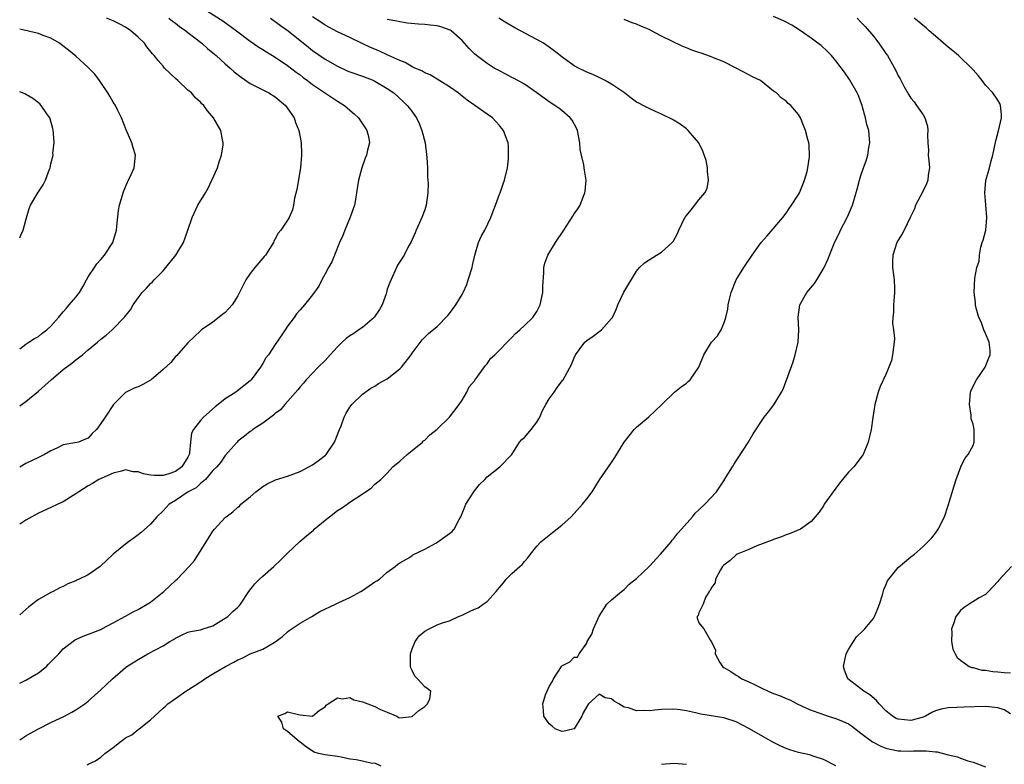
# Model space of a CAD drawing. Units: inches. Extents: x 2604000 to 2607000, y 1494000 to 1497000.
# Drawn here: x 2604000 to 2604158, y 1495365 to 1495485 of the extents above; entities that cross this region are included whole.
import ezdxf

# ---------------------------------------------------------------- set-up
doc = ezdxf.new("R2010")
doc.units = ezdxf.units.IN
doc.header["$MEASUREMENT"] = 0
doc.layers.add('LD26041494_2ft', color=180, linetype='Continuous')

msp = doc.modelspace()

# ---------------------------------------------------------------- linework, layer by layer
at = {"layer": 'LD26041494_2ft'}
for points, elevation in [([(2604030.15, 1495486.15), (2604032.59, 1495484.59), (2604034.8, 1495483), (2604037, 1495481.33), (2604038.38, 1495480.38), (2604039, 1495479.99), (2604039.59, 1495479.59), (2604041, 1495478.75), (2604043, 1495477.4), (2604044.36, 1495476.36), (2604045, 1495475.91), (2604045.5, 1495475.51), (2604046.21, 1495475), (2604047, 1495474.38), (2604051, 1495471.69), (2604051.44, 1495471.44), (2604052.11, 1495471), (2604053, 1495470.23), (2604053.68, 1495469.68), (2604054.4, 1495469), (2604055.42, 1495467.42), (2604055.73, 1495467), (2604055.96, 1495466.04), (2604056.12, 1495465), (2604055.84, 1495463.84), (2604055.67, 1495463), (2604055.47, 1495462.53), (2604054.93, 1495461), (2604054.38, 1495459), (2604054.05, 1495457), (2604053.9, 1495455.9), (2604053.73, 1495455), (2604053.06, 1495453.06), (2604052.18, 1495451), (2604051.84, 1495450.16), (2604051.31, 1495449), (2604050.5, 1495447), (2604050.11, 1495445.89), (2604049.55, 1495445), (2604049, 1495443.98), (2604048.47, 1495443), (2604048.01, 1495441.99), (2604047, 1495440.6), (2604045.73, 1495439), (2604045, 1495438.21), (2604044.45, 1495437.55), (2604044.03, 1495437), (2604043, 1495435.57), (2604042.63, 1495435), (2604041.27, 1495433), (2604041, 1495432.63), (2604039.91, 1495431), (2604039.52, 1495430.48), (2604039, 1495429.58), (2604038.62, 1495429), (2604037.15, 1495427), (2604037, 1495426.84), (2604035.99, 1495426.01), (2604034.69, 1495425), (2604033, 1495423.91), (2604031.86, 1495423), (2604031.36, 1495422.64), (2604029.49, 1495421), (2604029, 1495420.46), (2604027.9, 1495419), (2604027.57, 1495418.43), (2604027.42, 1495417), (2604027.27, 1495415.27), (2604027.19, 1495415), (2604027, 1495414.57), (2604026.02, 1495413), (2604025, 1495412.28), (2604023.91, 1495411.91), (2604023, 1495411.65), (2604021.61, 1495411.61), (2604021, 1495411.69), (2604019.87, 1495411.87), (2604019, 1495412.19), (2604018.23, 1495412.23), (2604017, 1495412.52), (2604016.33, 1495412.33), (2604015, 1495412.01), (2604012.71, 1495411), (2604011.67, 1495410.34), (2604011, 1495409.97), (2604009.49, 1495409), (2604009, 1495408.66), (2604008.15, 1495408.15), (2604007, 1495407.4), (2604006.11, 1495407), (2604005, 1495406.47), (2604003, 1495405.6), (2604001.94, 1495405), (2604001, 1495404.45), (2604000, 1495403.81)], 9360), ([(2604000, 1495378.33), (2604001, 1495378.79), (2604003, 1495379.94), (2604004.28, 1495381), (2604004.65, 1495381.34), (2604006.27, 1495383), (2604007, 1495383.82), (2604008.79, 1495385.21), (2604009, 1495385.31), (2604010.17, 1495385.83), (2604013, 1495386.9), (2604013.19, 1495387), (2604015, 1495387.96), (2604017, 1495389.05), (2604018.23, 1495389.77), (2604019, 1495390.12), (2604021, 1495391.32), (2604023.11, 1495393), (2604024.1, 1495393.9), (2604025, 1495394.76), (2604025.29, 1495395), (2604027.21, 1495397), (2604028.03, 1495397.97), (2604028.7, 1495399), (2604031, 1495402.67), (2604031.25, 1495403), (2604033, 1495404.9), (2604033.11, 1495405), (2604034.22, 1495405.78), (2604035, 1495406.52), (2604035.27, 1495406.73), (2604035.51, 1495407), (2604037, 1495408.19), (2604037.89, 1495409), (2604038.52, 1495409.47), (2604039, 1495409.86), (2604039.7, 1495410.3), (2604041.05, 1495410.95), (2604043, 1495411.52), (2604045, 1495412.25), (2604046.41, 1495413), (2604047, 1495413.36), (2604047.97, 1495414.03), (2604049.09, 1495414.91), (2604049.17, 1495415), (2604050.53, 1495417), (2604051.33, 1495419), (2604051.57, 1495419.57), (2604052.1, 1495421), (2604052.38, 1495421.62), (2604053, 1495422.6), (2604053.3, 1495423), (2604055, 1495424.69), (2604056.37, 1495425.63), (2604057, 1495425.94), (2604057.61, 1495426.39), (2604059, 1495427.16), (2604061, 1495428.75), (2604061.26, 1495429), (2604062.85, 1495431), (2604063, 1495431.26), (2604064.6, 1495433.4), (2604065.61, 1495434.39), (2604067, 1495435.55), (2604068.72, 1495437.28), (2604069, 1495437.61), (2604070.02, 1495439), (2604071, 1495440.65), (2604071.18, 1495441), (2604071.75, 1495442.25), (2604072, 1495443), (2604072.6, 1495445), (2604072.66, 1495445.34), (2604073.04, 1495446.96), (2604073.65, 1495449), (2604074.04, 1495449.96), (2604074.63, 1495451), (2604075.61, 1495453), (2604075.96, 1495454.04), (2604076.35, 1495455), (2604077, 1495456.78), (2604077.09, 1495457), (2604077.59, 1495458.41), (2604077.83, 1495459), (2604078.28, 1495461), (2604078.43, 1495462.43), (2604078.47, 1495463), (2604078.47, 1495464.47), (2604078.42, 1495465), (2604078.04, 1495465.96), (2604077.67, 1495467), (2604077.34, 1495467.34), (2604077, 1495467.78), (2604076.43, 1495468.43), (2604075.88, 1495469), (2604075, 1495469.59), (2604073.04, 1495471), (2604071.83, 1495471.83), (2604071, 1495472.48), (2604070.38, 1495473), (2604069, 1495473.97), (2604065.89, 1495475.89), (2604065, 1495476.24), (2604064.54, 1495476.54), (2604063.4, 1495477), (2604063, 1495477.18), (2604061.88, 1495477.88), (2604061, 1495478.19), (2604059.09, 1495479.09), (2604059, 1495479.11), (2604057.73, 1495479.73), (2604057, 1495480.02), (2604056.32, 1495480.32), (2604054.96, 1495480.96), (2604053, 1495481.9), (2604051, 1495482.84), (2604049, 1495483.87), (2604048.34, 1495484.34), (2604047, 1495485.22)], 9356), ([(2604000, 1495422.82), (2604001, 1495423.51), (2604003, 1495425.17), (2604005.03, 1495427), (2604007, 1495428.62), (2604008.37, 1495429.63), (2604009, 1495430.16), (2604010.1, 1495431), (2604011, 1495431.78), (2604012.49, 1495433), (2604013, 1495433.48), (2604013.86, 1495434.14), (2604014.83, 1495435), (2604016.9, 1495437.1), (2604017, 1495437.26), (2604017.79, 1495438.21), (2604018.19, 1495439), (2604019, 1495440.15), (2604019.67, 1495441), (2604020.34, 1495441.66), (2604021, 1495442.41), (2604021.3, 1495442.7), (2604021.57, 1495443), (2604023, 1495444.47), (2604023.46, 1495445), (2604025.07, 1495447), (2604026.3, 1495449), (2604027.01, 1495450.99), (2604027.67, 1495453), (2604028.59, 1495455), (2604029.8, 1495457), (2604030.26, 1495457.74), (2604030.86, 1495459), (2604031.76, 1495461), (2604032.03, 1495461.97), (2604032.39, 1495463), (2604032.67, 1495464.67), (2604032.68, 1495465), (2604032.54, 1495465.46), (2604032.26, 1495467), (2604031.12, 1495469), (2604030.15, 1495470.15), (2604029.55, 1495471), (2604029.25, 1495471.25), (2604029, 1495471.52), (2604028.24, 1495472.24), (2604027.58, 1495473), (2604027, 1495473.48), (2604025.38, 1495475), (2604025, 1495475.33), (2604023.26, 1495477), (2604023, 1495477.28), (2604022.21, 1495478.21), (2604021.58, 1495479), (2604021.31, 1495479.31), (2604020.43, 1495480.43), (2604020.01, 1495481), (2604019, 1495481.95), (2604017.85, 1495483), (2604017, 1495483.56), (2604016.07, 1495484.07), (2604015, 1495484.6), (2604013.91, 1495485)], 9364), ([(2604023.91, 1495485), (2604024.51, 1495484.51), (2604025, 1495484.18), (2604025.67, 1495483.67), (2604026.67, 1495483), (2604027, 1495482.73), (2604029.23, 1495481), (2604030.14, 1495480.14), (2604031, 1495479.45), (2604031.53, 1495479), (2604033, 1495477.69), (2604033.79, 1495477), (2604034.42, 1495476.42), (2604035.52, 1495475.52), (2604037, 1495474.51), (2604037.96, 1495474.04), (2604039, 1495473.5), (2604040, 1495473), (2604041, 1495472.4), (2604042.66, 1495471), (2604044.05, 1495469), (2604044.28, 1495468.28), (2604044.82, 1495467), (2604045, 1495465.93), (2604045.18, 1495465), (2604045.23, 1495463.23), (2604045.22, 1495463), (2604045.06, 1495461), (2604044.47, 1495457.53), (2604044.12, 1495456.12), (2604043.95, 1495455), (2604043.77, 1495454.23), (2604043.24, 1495453), (2604043, 1495452.61), (2604041.92, 1495451), (2604041.5, 1495450.5), (2604041, 1495449.61), (2604040.8, 1495449.2), (2604040.72, 1495449), (2604039.44, 1495447), (2604039.25, 1495446.75), (2604039, 1495446.48), (2604037.73, 1495445), (2604037, 1495444.05), (2604036.27, 1495443), (2604035.3, 1495441), (2604035, 1495440.43), (2604034.1, 1495439), (2604033.59, 1495438.41), (2604033, 1495437.8), (2604032.56, 1495437.44), (2604031, 1495436.23), (2604029.2, 1495435), (2604029, 1495434.84), (2604027, 1495432.91), (2604025.15, 1495430.85), (2604025, 1495430.72), (2604024.23, 1495429.77), (2604023, 1495428.61), (2604021.1, 1495427), (2604021, 1495426.93), (2604019.75, 1495426.25), (2604019, 1495425.87), (2604018.37, 1495425.63), (2604017.08, 1495425), (2604017, 1495424.94), (2604015.05, 1495423), (2604013.74, 1495421), (2604013, 1495419.96), (2604012.35, 1495419), (2604011.63, 1495418.37), (2604011, 1495417.64), (2604010.56, 1495417.44), (2604009.46, 1495417), (2604008.86, 1495416.86), (2604007, 1495416.52), (2604006.07, 1495416.07), (2604005, 1495415.58), (2604004, 1495415), (2604003.34, 1495414.66), (2604003, 1495414.51), (2604001, 1495413.53), (2604000, 1495412.97)], 9362), ([(2604040.25, 1495485), (2604040.69, 1495484.69), (2604041, 1495484.49), (2604041.85, 1495483.85), (2604043.09, 1495483), (2604046.34, 1495480.34), (2604047, 1495479.82), (2604049, 1495478.42), (2604051, 1495477.28), (2604052.58, 1495476.58), (2604053, 1495476.4), (2604055, 1495475.7), (2604056.82, 1495475), (2604057, 1495474.92), (2604059, 1495473.74), (2604060.06, 1495473), (2604061.6, 1495471.6), (2604062.19, 1495471), (2604062.55, 1495470.55), (2604063.66, 1495469), (2604064.12, 1495468.12), (2604064.56, 1495467), (2604065.05, 1495465), (2604065.36, 1495462.64), (2604065.45, 1495461), (2604065.47, 1495459.47), (2604065.52, 1495459), (2604065.54, 1495458.46), (2604065.5, 1495457), (2604065.25, 1495455), (2604065, 1495454.25), (2604064.55, 1495453), (2604063.65, 1495451), (2604063.46, 1495450.54), (2604062.76, 1495449), (2604062.42, 1495448.42), (2604061.69, 1495447), (2604060.64, 1495445.36), (2604060.45, 1495445), (2604060.02, 1495444.02), (2604059.38, 1495442.62), (2604059, 1495441.5), (2604058.87, 1495441), (2604058.8, 1495440.8), (2604058.15, 1495439), (2604057.74, 1495438.26), (2604056.94, 1495437.06), (2604056.88, 1495437), (2604055, 1495435.39), (2604054.43, 1495435), (2604053.6, 1495434.4), (2604053, 1495434.04), (2604052.4, 1495433.6), (2604051.74, 1495433), (2604051, 1495432.27), (2604049.81, 1495431), (2604049, 1495430.09), (2604047.91, 1495429), (2604047, 1495428.02), (2604046, 1495427), (2604045.55, 1495426.45), (2604045, 1495425.85), (2604044.62, 1495425.38), (2604042.53, 1495423), (2604041.86, 1495422.14), (2604041, 1495421.56), (2604040.72, 1495421.28), (2604040.28, 1495421), (2604039, 1495420.02), (2604037.42, 1495419), (2604037.19, 1495418.81), (2604037, 1495418.69), (2604036.07, 1495417.93), (2604035, 1495417.11), (2604034.88, 1495417), (2604033, 1495414.85), (2604032.26, 1495413.74), (2604031.63, 1495413), (2604031, 1495412.42), (2604029.83, 1495411), (2604029, 1495410.32), (2604028.33, 1495409.67), (2604027.04, 1495409), (2604025, 1495407.6), (2604023.98, 1495407), (2604023, 1495405.94), (2604022, 1495405), (2604021, 1495403.81), (2604019.5, 1495402.5), (2604019, 1495402.1), (2604018.38, 1495401.62), (2604017.48, 1495401), (2604017, 1495400.63), (2604015, 1495399), (2604012.94, 1495397), (2604011, 1495395.7), (2604009.55, 1495395), (2604009.17, 1495394.83), (2604009, 1495394.73), (2604007.75, 1495394.25), (2604007, 1495393.84), (2604006.42, 1495393.58), (2604005.37, 1495393), (2604005, 1495392.85), (2604003, 1495391.72), (2604001.47, 1495390.53), (2604001, 1495390.1), (2604000, 1495389.25)], 9358), ([(2604000, 1495369.23), (2604001, 1495369.87), (2604001.72, 1495370.28), (2604003, 1495370.97), (2604005, 1495371.97), (2604007.21, 1495373), (2604008.37, 1495373.63), (2604009, 1495374.02), (2604010.46, 1495375), (2604011, 1495375.44), (2604013, 1495377.21), (2604013.91, 1495378.09), (2604014.89, 1495379), (2604017, 1495380.83), (2604017.22, 1495381), (2604018.32, 1495381.68), (2604019, 1495382.12), (2604020.57, 1495383), (2604023, 1495384.3), (2604024.12, 1495385), (2604024.67, 1495385.32), (2604025, 1495385.55), (2604025.97, 1495386.03), (2604027, 1495386.48), (2604027.4, 1495386.6), (2604029, 1495386.88), (2604029.47, 1495387), (2604031, 1495387.53), (2604032.29, 1495388.29), (2604033.4, 1495389), (2604034.21, 1495389.79), (2604035, 1495390.48), (2604035.26, 1495390.74), (2604035.46, 1495391), (2604036.8, 1495393), (2604037.76, 1495394.24), (2604038.5, 1495395), (2604039, 1495395.48), (2604040.79, 1495397), (2604041.92, 1495398.08), (2604043, 1495399.15), (2604044.97, 1495401.03), (2604046.04, 1495401.96), (2604047.13, 1495402.87), (2604047.25, 1495403), (2604049, 1495404.48), (2604049.7, 1495405), (2604051, 1495406.01), (2604051.63, 1495406.37), (2604052.56, 1495407), (2604053, 1495407.33), (2604054.06, 1495408.06), (2604056.4, 1495409.6), (2604057, 1495410.21), (2604057.95, 1495411), (2604059, 1495412.02), (2604059.9, 1495413), (2604061, 1495413.9), (2604062.16, 1495415), (2604063, 1495415.65), (2604064.67, 1495417), (2604064.83, 1495417.17), (2604065, 1495417.27), (2604065.84, 1495418.16), (2604067, 1495419.04), (2604069, 1495421.01), (2604070.53, 1495423), (2604071, 1495423.73), (2604071.77, 1495425), (2604072.15, 1495425.85), (2604073, 1495426.83), (2604073.07, 1495426.93), (2604073.54, 1495427.54), (2604074.74, 1495429.26), (2604075, 1495429.55), (2604075.58, 1495430.42), (2604076.26, 1495431), (2604077, 1495431.71), (2604078.23, 1495433), (2604078.59, 1495433.41), (2604079, 1495433.75), (2604079.57, 1495434.43), (2604080.28, 1495435), (2604081, 1495435.68), (2604082.34, 1495437), (2604083, 1495437.94), (2604083.55, 1495439), (2604083.98, 1495441), (2604083.97, 1495442.03), (2604084.13, 1495444.13), (2604084.12, 1495445), (2604084.3, 1495445.7), (2604084.74, 1495447), (2604085.97, 1495449), (2604087.33, 1495451), (2604088.78, 1495453.22), (2604089, 1495453.61), (2604089.6, 1495454.4), (2604089.93, 1495455), (2604090.47, 1495456.47), (2604090.72, 1495457), (2604090.77, 1495457.23), (2604090.91, 1495459), (2604090.63, 1495460.63), (2604090.6, 1495461), (2604090.54, 1495461.46), (2604090.15, 1495463), (2604089.95, 1495463.95), (2604089.88, 1495465), (2604089.51, 1495467), (2604089.36, 1495467.36), (2604088.64, 1495468.64), (2604088.36, 1495469), (2604087, 1495470.17), (2604086.54, 1495470.54), (2604085.88, 1495471), (2604085, 1495471.58), (2604083, 1495473.05), (2604081, 1495474.4), (2604079.34, 1495475.34), (2604079, 1495475.5), (2604078.03, 1495476.03), (2604077, 1495476.53), (2604076.69, 1495476.69), (2604076.16, 1495477), (2604075, 1495477.75), (2604073.32, 1495479), (2604073, 1495479.27), (2604072.14, 1495480.14), (2604071.41, 1495481), (2604071, 1495481.42), (2604069.22, 1495483), (2604069.09, 1495483.09), (2604067.6, 1495483.6), (2604067, 1495483.75), (2604065.86, 1495483.86), (2604065, 1495483.98), (2604064.02, 1495484.02), (2604062.23, 1495484.23), (2604061, 1495484.42), (2604060.53, 1495484.53), (2604059, 1495484.79)], 9354), ([(2604010.81, 1495365.19), (2604011, 1495365.31), (2604012.17, 1495365.83), (2604013, 1495366.43), (2604013.68, 1495367), (2604015, 1495367.96), (2604016.26, 1495369), (2604016.7, 1495369.3), (2604017, 1495369.52), (2604017.98, 1495370.02), (2604019, 1495370.86), (2604019.1, 1495370.9), (2604019.2, 1495371), (2604021, 1495372.41), (2604023, 1495374.27), (2604023.4, 1495374.6), (2604023.78, 1495375), (2604025, 1495375.83), (2604026.66, 1495377), (2604028.09, 1495377.91), (2604029, 1495378.53), (2604029.31, 1495378.69), (2604029.73, 1495379), (2604031, 1495379.81), (2604033.02, 1495381), (2604034.35, 1495381.65), (2604035, 1495382.03), (2604035.69, 1495382.31), (2604037, 1495382.99), (2604039, 1495383.77), (2604040.85, 1495384.85), (2604041, 1495384.93), (2604042.19, 1495385.81), (2604043, 1495386.56), (2604043.24, 1495386.76), (2604045, 1495387.95), (2604046.87, 1495389), (2604048.18, 1495389.82), (2604050.68, 1495391), (2604051.24, 1495391.24), (2604053, 1495392.07), (2604054.75, 1495393), (2604055, 1495393.16), (2604056.08, 1495393.92), (2604057, 1495394.54), (2604057.3, 1495394.7), (2604057.77, 1495395), (2604059, 1495396.11), (2604060.26, 1495397), (2604060.65, 1495397.35), (2604061, 1495397.62), (2604062.44, 1495398.44), (2604063, 1495398.78), (2604063.12, 1495398.88), (2604065, 1495399.78), (2604066.78, 1495400.78), (2604067.13, 1495401), (2604068.22, 1495401.78), (2604069, 1495402.31), (2604069.38, 1495402.62), (2604069.74, 1495403), (2604070.54, 1495404.54), (2604070.81, 1495405), (2604071.42, 1495406.58), (2604071.61, 1495407), (2604073, 1495409.19), (2604073.82, 1495410.18), (2604074.65, 1495411), (2604075, 1495411.39), (2604077.05, 1495413), (2604078.96, 1495415), (2604080.23, 1495417), (2604080.59, 1495417.41), (2604081, 1495417.7), (2604081.59, 1495418.41), (2604082.1, 1495419), (2604083, 1495420.16), (2604083.46, 1495421), (2604083.92, 1495422.08), (2604084.43, 1495423), (2604085, 1495423.92), (2604085.77, 1495425), (2604086.25, 1495425.75), (2604087.11, 1495426.89), (2604087.22, 1495427), (2604088.58, 1495429.42), (2604089, 1495430.53), (2604089.21, 1495431), (2604089.8, 1495431.8), (2604090.7, 1495433), (2604091, 1495433.27), (2604092.01, 1495433.99), (2604093.17, 1495434.83), (2604093.35, 1495435), (2604095, 1495436.81), (2604095.12, 1495437), (2604095.74, 1495438.26), (2604096.02, 1495439), (2604096.98, 1495441.02), (2604099, 1495444.39), (2604099.49, 1495445), (2604100.27, 1495445.73), (2604101, 1495446.24), (2604102.21, 1495447), (2604103, 1495447.45), (2604104.73, 1495449), (2604104.85, 1495449.15), (2604105.57, 1495450.43), (2604105.8, 1495451), (2604106.77, 1495453), (2604106.85, 1495453.15), (2604107, 1495453.35), (2604107.75, 1495454.25), (2604109, 1495455.86), (2604109.98, 1495457), (2604110.33, 1495457.67), (2604110.54, 1495459), (2604110.41, 1495460.41), (2604110.38, 1495461), (2604110.15, 1495462.15), (2604109.65, 1495463.65), (2604108.99, 1495464.99), (2604107.27, 1495467), (2604107, 1495467.24), (2604106, 1495468), (2604104.76, 1495468.76), (2604103, 1495469.61), (2604102.02, 1495470.02), (2604101, 1495470.49), (2604100.07, 1495471), (2604099.36, 1495471.36), (2604099, 1495471.55), (2604098.16, 1495472.16), (2604097.07, 1495473), (2604095, 1495474.41), (2604093.98, 1495475), (2604093.34, 1495475.34), (2604093, 1495475.47), (2604091.97, 1495475.97), (2604091, 1495476.35), (2604090.57, 1495476.57), (2604089.68, 1495477), (2604089, 1495477.36), (2604087, 1495478.82), (2604085.79, 1495479.79), (2604085, 1495480.38), (2604084.07, 1495481), (2604083, 1495481.61), (2604079.47, 1495483.47), (2604078.19, 1495484.19), (2604076.88, 1495485)], 9352), ([(2604058.03, 1495365), (2604057, 1495365.45), (2604056.56, 1495365.44), (2604055, 1495365.8), (2604054, 1495366), (2604053, 1495366.12), (2604051.58, 1495366.42), (2604051, 1495366.52), (2604049, 1495366.82), (2604047.97, 1495367), (2604047.24, 1495367.24), (2604046.03, 1495368.03), (2604045, 1495368.84), (2604044.89, 1495368.89), (2604043, 1495370.53), (2604042.32, 1495371), (2604042.07, 1495372.07), (2604041.42, 1495373), (2604042.55, 1495373.45), (2604043, 1495373.7), (2604044.74, 1495373.26), (2604045, 1495373.22), (2604047, 1495373.02), (2604048.06, 1495373.94), (2604049, 1495374.52), (2604049.21, 1495374.79), (2604049.51, 1495375), (2604051, 1495375.95), (2604051.81, 1495375.81), (2604053, 1495376.01), (2604053.64, 1495375.64), (2604055, 1495375.32), (2604055.87, 1495375), (2604057, 1495374.55), (2604057.91, 1495374.09), (2604059, 1495373.66), (2604060.54, 1495373), (2604060.81, 1495372.81), (2604061, 1495372.73), (2604062.93, 1495372.93), (2604063, 1495372.95), (2604064.07, 1495373.93), (2604065, 1495374.56), (2604065.21, 1495374.79), (2604065.45, 1495375), (2604065.8, 1495375.8), (2604066, 1495377), (2604065, 1495377.74), (2604063.85, 1495379), (2604063.42, 1495379.42), (2604063, 1495380.32), (2604062.75, 1495380.75), (2604062.72, 1495381), (2604062.72, 1495383), (2604063, 1495383.82), (2604063.49, 1495385), (2604064.11, 1495385.89), (2604065, 1495386.63), (2604065.69, 1495387), (2604067, 1495387.64), (2604068.04, 1495388.04), (2604069, 1495388.31), (2604070.42, 1495389), (2604071, 1495389.24), (2604072.18, 1495389.82), (2604073, 1495390.2), (2604073.59, 1495390.41), (2604074.39, 1495391), (2604075, 1495391.4), (2604076.45, 1495393), (2604077, 1495393.68), (2604077.62, 1495394.38), (2604078.09, 1495395), (2604079, 1495395.89), (2604080.29, 1495397), (2604080.65, 1495397.35), (2604081, 1495397.81), (2604081.57, 1495398.43), (2604081.98, 1495399), (2604083, 1495400.29), (2604083.64, 1495401), (2604085.52, 1495402.48), (2604087, 1495403.67), (2604088.5, 1495405), (2604090.34, 1495407), (2604091, 1495407.9), (2604091.85, 1495409), (2604092.29, 1495409.71), (2604093.07, 1495410.93), (2604095, 1495413.72), (2604095.51, 1495414.49), (2604097, 1495417), (2604098.64, 1495419), (2604099, 1495419.38), (2604100.95, 1495421.05), (2604103, 1495422.94), (2604103.04, 1495423), (2604105.09, 1495425), (2604106.14, 1495425.86), (2604107, 1495426.44), (2604107.29, 1495426.71), (2604107.58, 1495427), (2604109, 1495429), (2604109.82, 1495431), (2604111, 1495433), (2604111.98, 1495434.02), (2604112.58, 1495435), (2604113, 1495436.03), (2604113.32, 1495437), (2604113.66, 1495438.34), (2604113.71, 1495439), (2604113.91, 1495439.91), (2604114.18, 1495441), (2604115.01, 1495443), (2604116.19, 1495445), (2604117.53, 1495447), (2604118.99, 1495449), (2604119.94, 1495450.06), (2604122.45, 1495453), (2604123, 1495453.73), (2604123.51, 1495454.49), (2604123.89, 1495455), (2604125, 1495456.71), (2604125.15, 1495457), (2604125.66, 1495458.34), (2604125.95, 1495459), (2604126.38, 1495460.38), (2604126.51, 1495461), (2604126.78, 1495462.78), (2604126.71, 1495464.71), (2604126.64, 1495465), (2604126.48, 1495465.52), (2604126.13, 1495467), (2604125.81, 1495467.81), (2604125.3, 1495469), (2604125, 1495469.54), (2604123.75, 1495471), (2604123.33, 1495471.33), (2604123, 1495471.67), (2604122.2, 1495472.2), (2604121.44, 1495473), (2604121, 1495473.32), (2604118.88, 1495475), (2604117.63, 1495475.62), (2604117, 1495475.91), (2604114.99, 1495477), (2604113, 1495478.01), (2604111.36, 1495478.64), (2604110.86, 1495478.86), (2604109.37, 1495479.37), (2604109, 1495479.49), (2604107.89, 1495479.89), (2604107, 1495480.25), (2604106.45, 1495480.45), (2604103, 1495482.13), (2604101.39, 1495483), (2604101, 1495483.2), (2604099.71, 1495483.71), (2604099, 1495484.07), (2604098.28, 1495484.28), (2604097, 1495484.78)], 9350), ([(2604131, 1495365.02), (2604129, 1495366.04), (2604127.48, 1495366.52), (2604126.78, 1495366.78), (2604125, 1495367.17), (2604123.59, 1495367.59), (2604123, 1495367.8), (2604122.17, 1495368.17), (2604120.85, 1495368.85), (2604119, 1495369.89), (2604117.04, 1495371.04), (2604115, 1495372.08), (2604113, 1495372.72), (2604109.31, 1495373.31), (2604108.45, 1495373.55), (2604107, 1495373.87), (2604105.98, 1495374.02), (2604105, 1495374.14), (2604103, 1495374.07), (2604101.95, 1495373.95), (2604101, 1495373.86), (2604100.09, 1495373.91), (2604099, 1495373.84), (2604097.68, 1495374.32), (2604097, 1495374.46), (2604096.14, 1495375), (2604095.41, 1495375.41), (2604095, 1495375.8), (2604093.97, 1495375.97), (2604093, 1495376.55), (2604091.31, 1495375), (2604091.17, 1495374.83), (2604091, 1495374.56), (2604090.45, 1495373.55), (2604090.21, 1495373), (2604088.99, 1495371), (2604087.38, 1495370.62), (2604087, 1495370.56), (2604085.94, 1495371), (2604085.43, 1495371.43), (2604085, 1495371.76), (2604084.13, 1495373), (2604084.08, 1495373.92), (2604083.94, 1495375), (2604084.41, 1495376.41), (2604084.65, 1495377), (2604085, 1495377.76), (2604085.47, 1495378.53), (2604085.69, 1495379), (2604086.93, 1495381), (2604087, 1495381.08), (2604088.27, 1495381.73), (2604089, 1495382.48), (2604089.53, 1495382.47), (2604089.8, 1495383), (2604091, 1495384.74), (2604091.09, 1495385), (2604091.81, 1495386.19), (2604092.08, 1495387), (2604093, 1495389.08), (2604094.25, 1495391), (2604095, 1495391.68), (2604096.6, 1495393), (2604097, 1495393.31), (2604097.83, 1495394.17), (2604099, 1495395.12), (2604101, 1495397.04), (2604102.82, 1495399), (2604104.54, 1495401), (2604104.73, 1495401.27), (2604105, 1495401.53), (2604105.64, 1495402.36), (2604106.22, 1495403), (2604107.97, 1495405), (2604108.41, 1495405.59), (2604109, 1495406.14), (2604109.98, 1495407), (2604111.83, 1495409), (2604113, 1495410.77), (2604113.39, 1495411.39), (2604114.37, 1495413), (2604114.59, 1495413.41), (2604115, 1495413.99), (2604115.39, 1495414.61), (2604116.9, 1495416.9), (2604117.69, 1495418.31), (2604119.46, 1495421), (2604120.16, 1495421.84), (2604121.04, 1495422.96), (2604122.27, 1495425), (2604122.52, 1495425.48), (2604124.11, 1495429.89), (2604124.47, 1495431), (2604124.91, 1495433), (2604125.02, 1495435.02), (2604124.96, 1495437.04), (2604125.18, 1495439), (2604126.3, 1495441), (2604127.57, 1495442.43), (2604127.94, 1495443), (2604129.13, 1495445), (2604129.7, 1495446.3), (2604130.59, 1495448.59), (2604130.77, 1495449), (2604131.52, 1495450.48), (2604131.72, 1495451), (2604132.85, 1495453.15), (2604133.66, 1495455), (2604134.43, 1495457.57), (2604134.77, 1495459), (2604135, 1495459.78), (2604135.42, 1495461), (2604135.87, 1495462.13), (2604136.1, 1495463), (2604136.26, 1495464.26), (2604136.43, 1495465), (2604136.41, 1495465.59), (2604136.25, 1495467), (2604135.97, 1495467.97), (2604135.74, 1495469), (2604135.28, 1495470.72), (2604135.2, 1495471), (2604135, 1495471.54), (2604134.6, 1495472.6), (2604134.43, 1495473), (2604133.16, 1495475.16), (2604132.35, 1495476.35), (2604131, 1495478.17), (2604130.3, 1495479), (2604129.66, 1495479.66), (2604128.6, 1495480.6), (2604128.09, 1495481), (2604127, 1495481.81), (2604125.12, 1495483.12), (2604123.9, 1495483.9), (2604123, 1495484.39), (2604122.59, 1495484.59), (2604121, 1495485.25)], 9348), ([(2604134.38, 1495485), (2604135, 1495484.39), (2604135.68, 1495483.68), (2604137, 1495482.13), (2604137.9, 1495481), (2604139, 1495479.34), (2604139.25, 1495479), (2604140.61, 1495476.61), (2604141, 1495475.73), (2604141.28, 1495475.28), (2604141.88, 1495474.12), (2604142.69, 1495472.69), (2604143, 1495472.18), (2604143.56, 1495471.56), (2604143.92, 1495471), (2604145, 1495469.48), (2604145.29, 1495469), (2604145.67, 1495467.67), (2604145.75, 1495467), (2604145.7, 1495466.3), (2604145.72, 1495465), (2604145.83, 1495463.83), (2604145.82, 1495463), (2604145.88, 1495462.12), (2604145.99, 1495461), (2604145.82, 1495459.82), (2604145.73, 1495459), (2604145.55, 1495458.45), (2604144.9, 1495457.1), (2604143.79, 1495455), (2604143.59, 1495454.41), (2604142.92, 1495453), (2604141.94, 1495451), (2604141.61, 1495450.39), (2604141, 1495449.41), (2604140.79, 1495449), (2604140.12, 1495447), (2604140.07, 1495445.93), (2604140.07, 1495445), (2604140.33, 1495443), (2604140.39, 1495441.61), (2604140.4, 1495441), (2604140.32, 1495440.32), (2604140.23, 1495439), (2604140.21, 1495437.79), (2604140.11, 1495437), (2604140.06, 1495436.06), (2604140.21, 1495435), (2604140.37, 1495433.63), (2604140.35, 1495433), (2604140.21, 1495432.21), (2604140.1, 1495431), (2604139.91, 1495430.09), (2604139.5, 1495429), (2604139, 1495427.83), (2604138.12, 1495425.88), (2604137.79, 1495425), (2604137.23, 1495423), (2604136.93, 1495420.93), (2604136.67, 1495419), (2604136.15, 1495417), (2604135.35, 1495415), (2604135.23, 1495414.77), (2604133.88, 1495413), (2604133, 1495412.15), (2604132.07, 1495411), (2604131.58, 1495410.42), (2604131, 1495409.57), (2604129.12, 1495407), (2604129, 1495406.78), (2604128.28, 1495405.72), (2604127.69, 1495405), (2604127, 1495404.27), (2604125.32, 1495403), (2604123.67, 1495402.33), (2604123, 1495402.11), (2604122.24, 1495401.76), (2604121, 1495401.37), (2604120.76, 1495401.24), (2604118.32, 1495400.32), (2604117, 1495399.75), (2604115.15, 1495399), (2604115, 1495398.91), (2604114, 1495398), (2604113, 1495397.23), (2604112.81, 1495397), (2604112.48, 1495396.48), (2604111.67, 1495395), (2604111.6, 1495394.4), (2604111, 1495393.66), (2604110.81, 1495393.18), (2604110.66, 1495393), (2604110.04, 1495392.04), (2604109.69, 1495391), (2604109, 1495389.59), (2604108.86, 1495389.14), (2604108.7, 1495389), (2604108.72, 1495388.72), (2604109, 1495387.99), (2604109.44, 1495387.44), (2604109.78, 1495387), (2604110.84, 1495385.16), (2604110.99, 1495384.99), (2604111.65, 1495383.65), (2604111.6, 1495383), (2604112.38, 1495381.62), (2604112.78, 1495381), (2604113, 1495380.82), (2604114.15, 1495380.15), (2604115, 1495379.58), (2604115.38, 1495379.38), (2604115.89, 1495379), (2604117, 1495378.53), (2604117.92, 1495378.08), (2604119, 1495377.58), (2604120.14, 1495377), (2604121, 1495376.65), (2604122.2, 1495376.2), (2604123, 1495375.84), (2604123.61, 1495375.61), (2604124.76, 1495375), (2604126.28, 1495374.28), (2604127, 1495373.98), (2604128.57, 1495373.43), (2604129, 1495373.25), (2604129.76, 1495373), (2604131, 1495372.63), (2604132.17, 1495372.17), (2604133, 1495371.76), (2604133.48, 1495371.48), (2604135, 1495370.29), (2604136.88, 1495368.88), (2604138.2, 1495368.2), (2604139, 1495367.9), (2604139.7, 1495367.7), (2604141, 1495367.46), (2604141.43, 1495367.43), (2604143, 1495367.41), (2604143.43, 1495367.43), (2604145, 1495367.44), (2604145.46, 1495367.46), (2604147, 1495367.27), (2604147.26, 1495367.26), (2604149, 1495366.82), (2604150.48, 1495366.48), (2604151, 1495366.25), (2604152.15, 1495365.85), (2604153, 1495365.63), (2604155, 1495364.9)], 9346), ([(2604159, 1495373.37), (2604158, 1495374), (2604157, 1495374.37), (2604155.51, 1495374.49), (2604155, 1495374.57), (2604151.53, 1495374.47), (2604150.39, 1495374.39), (2604149, 1495374.33), (2604147.88, 1495374.12), (2604147, 1495373.88), (2604146.41, 1495373.59), (2604145.35, 1495373), (2604145, 1495372.86), (2604144.82, 1495372.82), (2604143, 1495372.29), (2604141, 1495372.52), (2604140.66, 1495372.66), (2604140.1, 1495373), (2604139, 1495373.89), (2604137.91, 1495375), (2604137.51, 1495375.51), (2604136.42, 1495376.42), (2604135.5, 1495377), (2604135, 1495377.42), (2604132.93, 1495379), (2604132.38, 1495380.38), (2604132.21, 1495381), (2604132.65, 1495383), (2604133, 1495383.7), (2604133.81, 1495385), (2604134.28, 1495385.72), (2604135.3, 1495386.7), (2604135.64, 1495387), (2604137, 1495388.7), (2604137.21, 1495389), (2604137.7, 1495390.3), (2604138.01, 1495391), (2604138.47, 1495392.47), (2604138.67, 1495393.33), (2604139, 1495394.03), (2604139.28, 1495394.72), (2604139.47, 1495395), (2604141, 1495396.84), (2604143, 1495398.57), (2604143.59, 1495399), (2604145, 1495400.21), (2604145.77, 1495401), (2604146.4, 1495401.6), (2604147, 1495402.35), (2604147.42, 1495403), (2604148.4, 1495405), (2604149, 1495406.81), (2604149.96, 1495409.96), (2604150.29, 1495411), (2604151.02, 1495413), (2604151.67, 1495414.33), (2604152.23, 1495415), (2604153, 1495416.44), (2604153.2, 1495417), (2604153.18, 1495419), (2604153, 1495419.85), (2604152.72, 1495420.72), (2604152.72, 1495421.29), (2604152.42, 1495423), (2604152.59, 1495425), (2604152.7, 1495425.3), (2604153.57, 1495427), (2604154.93, 1495429), (2604155.52, 1495430.48), (2604155.75, 1495431), (2604155.74, 1495431.74), (2604155.61, 1495433), (2604155, 1495434.39), (2604154.75, 1495435), (2604154.28, 1495436.28), (2604153.92, 1495437), (2604153.52, 1495438.48), (2604153.41, 1495439), (2604153.4, 1495439.4), (2604153.19, 1495441), (2604153.3, 1495443.3), (2604153.63, 1495445), (2604153.97, 1495446.03), (2604154.02, 1495447), (2604154.25, 1495448.25), (2604154.49, 1495449), (2604154.64, 1495449.36), (2604155.03, 1495450.97), (2604155.24, 1495453), (2604155.07, 1495455.07), (2604154.88, 1495457), (2604155.05, 1495458.95), (2604155.63, 1495461), (2604155.91, 1495462.09), (2604156.2, 1495463), (2604156.65, 1495465.35), (2604157.08, 1495466.92), (2604157.57, 1495469), (2604157.57, 1495469.57), (2604157.43, 1495471), (2604157.31, 1495471.31), (2604157, 1495471.84), (2604156.19, 1495473), (2604155, 1495474.27), (2604154.48, 1495475), (2604153.83, 1495475.83), (2604153, 1495476.7), (2604152.88, 1495476.88), (2604152.76, 1495477), (2604150.84, 1495478.84), (2604150.64, 1495479), (2604149.78, 1495479.78), (2604149, 1495480.33), (2604147, 1495482.11), (2604145.94, 1495483), (2604145.47, 1495483.47), (2604145, 1495483.82), (2604144.38, 1495484.38), (2604143.57, 1495485)], 9344), ([(2604000, 1495431.96), (2604001, 1495432.69), (2604001.49, 1495433), (2604002.38, 1495433.62), (2604003, 1495433.95), (2604003.57, 1495434.43), (2604004.35, 1495435), (2604005, 1495435.56), (2604006.23, 1495437), (2604007, 1495437.87), (2604007.51, 1495438.49), (2604007.96, 1495439), (2604009, 1495440.24), (2604009.59, 1495441), (2604010.12, 1495441.88), (2604010.74, 1495443), (2604011, 1495443.51), (2604011.98, 1495445), (2604012.39, 1495445.61), (2604013, 1495446.26), (2604013.63, 1495447), (2604014.93, 1495449), (2604015.51, 1495451), (2604015.61, 1495451.61), (2604015.84, 1495454.16), (2604016.02, 1495455), (2604016.61, 1495457), (2604016.71, 1495457.29), (2604017.29, 1495458.71), (2604017.46, 1495459), (2604017.9, 1495459.9), (2604018.38, 1495461), (2604018.58, 1495463), (2604018.22, 1495464.22), (2604018.01, 1495465), (2604017.1, 1495467.1), (2604016.36, 1495469), (2604015.69, 1495470.31), (2604015.37, 1495471), (2604015, 1495471.54), (2604014.48, 1495472.48), (2604014.17, 1495473), (2604013, 1495474.66), (2604012.8, 1495475), (2604012.04, 1495476.04), (2604011, 1495477.11), (2604009, 1495478.89), (2604007.85, 1495479.85), (2604006.73, 1495480.73), (2604006.38, 1495481), (2604005, 1495481.79), (2604003.76, 1495482.24), (2604003, 1495482.55), (2604000, 1495483.23)], 9366), ([(2604000, 1495449.74), (2604000.2, 1495450.2), (2604000.57, 1495451), (2604001, 1495452.62), (2604001.53, 1495454.47), (2604001.75, 1495455), (2604002.89, 1495457), (2604003.76, 1495458.24), (2604004.14, 1495459), (2604004.76, 1495460.76), (2604004.87, 1495461), (2604005, 1495461.61), (2604005.35, 1495463), (2604005.34, 1495463.34), (2604005.54, 1495465), (2604005.44, 1495466.56), (2604005.39, 1495467), (2604005.33, 1495467.33), (2604004.88, 1495468.88), (2604004.83, 1495469), (2604004.37, 1495469.63), (2604003.46, 1495471), (2604003.24, 1495471.24), (2604002.12, 1495472.12), (2604000.84, 1495472.84), (2604000.43, 1495473), (2604000, 1495473.21)], 9368), ([(2604159.15, 1495397), (2604157.16, 1495394.84), (2604157, 1495394.63), (2604155.48, 1495393), (2604155, 1495392.54), (2604153.98, 1495391.98), (2604152.4, 1495391), (2604151.56, 1495390.44), (2604151, 1495389.97), (2604150.24, 1495389), (2604149.85, 1495387.85), (2604149.53, 1495387), (2604149.57, 1495386.43), (2604149.52, 1495385), (2604149.75, 1495383.75), (2604150.12, 1495383), (2604150.43, 1495382.43), (2604151, 1495381.98), (2604152.39, 1495381), (2604152.82, 1495380.82), (2604153, 1495380.8), (2604154.41, 1495380.41), (2604155, 1495380.38), (2604156.17, 1495380.17), (2604157, 1495380.14), (2604158.01, 1495380.01), (2604159, 1495379.94)], 9342), ([(2604107, 1495365.25), (2604105, 1495365.41), (2604103, 1495365.28)], 9350)]:
    msp.add_lwpolyline(points, dxfattribs=dict(at, elevation=elevation))

doc.saveas('drawing.dxf')
